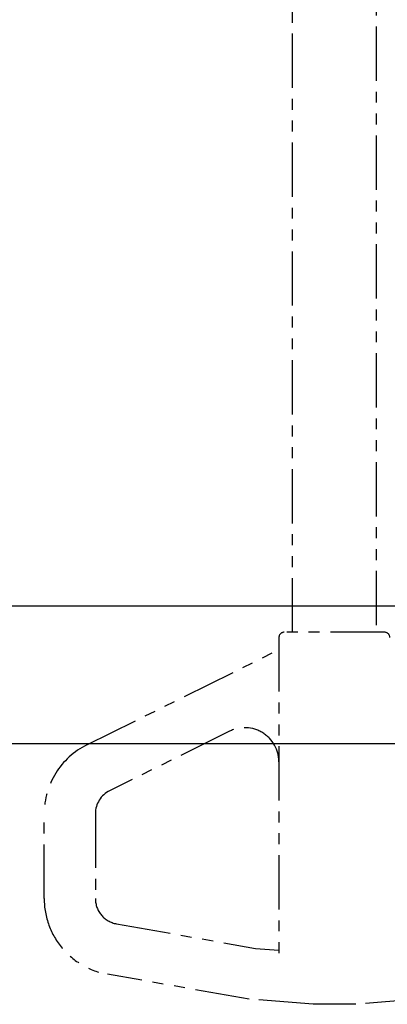
# Model space of a CAD drawing. Extents: x 279 to 6493, y 202 to 4433.
# Drawn here: x 2505 to 2720, y 3047 to 3624 of the extents above; entities that cross this region are included whole.
import ezdxf

# ---------------------------------------------------------------- set-up
doc = ezdxf.new("R2010")
doc.units = 0
doc.linetypes.add('PHANTOM', pattern=[63.8, 31.8, -6.4, 6.4, -6.4, 6.4, -6.4])
doc.layers.get('0').update_dxf_attribs({"linetype": 'CONTINUOUS'})
doc.layers.add('LAYER005', color=7, linetype='CONTINUOUS')
doc.layers.add('LAYER012', color=7, linetype='CONTINUOUS')
doc.styles.add('ED_VECTOR', font='MONOTXT.SHX', dxfattribs={"bigfont": 'BIGFONT.SHX'})
doc.dimstyles.new('EDDIMINFO', dxfattribs={"dimtxt": 72, "dimasz": 54, "dimexe": 18, "dimexo": 18, "dimgap": 18, "dimtad": 1, "dimtxsty": 'ED_VECTOR', "dimblk1": 'EDTIP_ARROW_S', "dimblk2": 'EDTIP_ARROW_E', "dimsah": 1, "dimcen": 2.5, "dimdle": 90, "dimclrd": 5, "dimclre": 5, "dimclrt": 3, "dimazin": 3, "dimtfac": 1, "dimtmove": 0, "dimatfit": 3})

# ---------------------------------------------------------------- blocks, each defined once
blk = doc.blocks.new('BLKF257')
at = {"color": 5, "linetype": 'CONTINUOUS'}
for p, q in [((2373.447725, 3769.388206), (2385.505438, 3814.388206)), ((2385.505438, 3814.388206), (2397.563152, 3769.388206)), ((2385.505438, 3814.388206), (2385.505438, 3769.388206)), ((2385.505438, 3280.388207), (2373.447725, 3325.388207)), ((2397.563152, 3325.388207), (2385.505438, 3280.388207)), ((2385.505438, 3280.388207), (2385.505438, 3325.388207))]:
    blk.add_line(p, q, dxfattribs=at)
at = {"layer": 'LAYER005', "color": 5, "linetype": 'CONTINUOUS'}
for p, q in [((2567.338961, 3814.388206), (2367.505438, 3814.388206)), ((2385.505438, 3769.388206), (2385.505438, 3325.388207)), ((2869.488961, 3280.388207), (2367.505438, 3280.388207))]:
    blk.add_line(p, q, dxfattribs=at)
at = {"layer": 'LAYER005', "color": 3, "linetype": 'CONTINUOUS', "style": 'ED_VECTOR', "width": 0.828}
blk.add_text('534', height=45, rotation=90, dxfattribs=at).set_placement((2367.504883, 3488.459717))
blk = doc.blocks.new('EDTIP_ARROW_S')
at = {"color": 0, "linetype": 'CONTINUOUS'}
for q in [(-0.965926, 0.258819), (-1, 0), (-0.965926, -0.258819)]:
    blk.add_line((0, 0), q, dxfattribs=at)
blk = doc.blocks.new('EDTIP_ARROW_E')
at = {"color": 0, "linetype": 'CONTINUOUS'}
for q in [(-0.965926, 0.258819), (-1, 0), (-0.965926, -0.258819)]:
    blk.add_line((0, 0), q, dxfattribs=at)
blk = doc.blocks.new('*D415')
at = {"layer": 'LAYER012', "color": 5, "linetype": 'CONTINUOUS'}
for p, q in [((2660.838961, 3989.388206), (2229.485785, 3989.388206)), ((2247.485785, 3199.738207), (2247.485785, 3989.388206)), ((2899.419078, 3199.738207), (2229.485785, 3199.738207))]:
    blk.add_line(p, q, dxfattribs=at)
at = {"layer": 'LAYER012', "color": 5, "linetype": 'CONTINUOUS', "xscale": 54, "yscale": 54}
for name, p, rotation in [('EDTIP_ARROW_E', (2247.485785, 3989.388206), 90), ('EDTIP_ARROW_S', (2247.485785, 3199.738207), 270)]:
    blk.add_blockref(name, p, dxfattribs=dict(at, rotation=rotation))
at = {"layer": 'LAYER012', "color": 3, "linetype": 'CONTINUOUS', "style": 'ED_VECTOR', "width": 0.828}
blk.add_text('(790)', height=45, rotation=90, dxfattribs=at).set_placement((2229.48584, 3501.413237))
blk = doc.blocks.new('BLKF433')
at = {"layer": 'LAYER012', "color": 7, "linetype": 'PHANTOM'}
for p, q in [((2664.338961, 3265.186842), (2664.338961, 3683.919718)), ((2713.338961, 3683.919718), (2713.338961, 3265.052867)), ((2656.338961, 3262.186842), (2656.338961, 3071.45623)), ((2718.338961, 3265.186842), (2659.338961, 3265.186842)), ((2543.851157, 3199.223), (2656.338961, 3254.990181)), ((2627.455492, 3207.1865), (2557.17636, 3172.344775)), ((2518.838961, 3109.107365), (2518.838961, 3158.905663)), ((2548.838961, 3158.905663), (2548.838961, 3109.107365)), ((2561.234239, 3094.335249), (2642.648397, 3079.979736)), ((2642.648397, 3079.979736), (2656.338961, 3078.884491)), ((2638.838961, 3050.188644), (2556.024793, 3064.791016)), ((2676.338961, 3047.188644), (2638.838961, 3050.188644)), ((2701.338961, 3047.188644), (2676.338961, 3047.188644)), ((2738.838961, 3050.188644), (2701.338961, 3047.188644))]:
    blk.add_line(p, q, dxfattribs=at)
for centre, radius, start, end in [((2659.338961, 3262.186842), 3, 90, 180), ((2718.338961, 3262.186842), 3, 0, 90), ((2636.338961, 3189.267684), 20, 0, 116.370467), ((2563.838961, 3158.905663), 45, 116.370467, 180), ((2563.838961, 3158.905663), 15, 116.370467, 180), ((2563.838961, 3109.107365), 45, 180, 260), ((2563.838961, 3109.107365), 15, 180, 260)]:
    blk.add_arc(centre, radius, start, end, dxfattribs=at)

msp = doc.modelspace()

# ---------------------------------------------------------------- block references
for name in ['BLKF257', 'BLKF433']:
    msp.add_blockref(name, (0, 0))

# ---------------------------------------------------------------- dimensions: what is measured, and where the dimension line sits
at = {"layer": 'LAYER012'}
dim = msp.add_linear_dim(base=(2247.485785, 3989.388206), p1=(2900.419078, 3199.738207), p2=(2661.838961, 3989.388206), angle=270, dimstyle='EDDIMINFO', override={"dimblk1": 'EDTIP_ARROW_S', "dimblk2": 'EDTIP_ARROW_E', "dimsah": 1}, dxfattribs=at)
dim.commit()
dim.dimension.update_dxf_attribs({"geometry": '*D415', "text_midpoint": (2229.48584, 3594.563232)})

doc.saveas('drawing.dxf')
